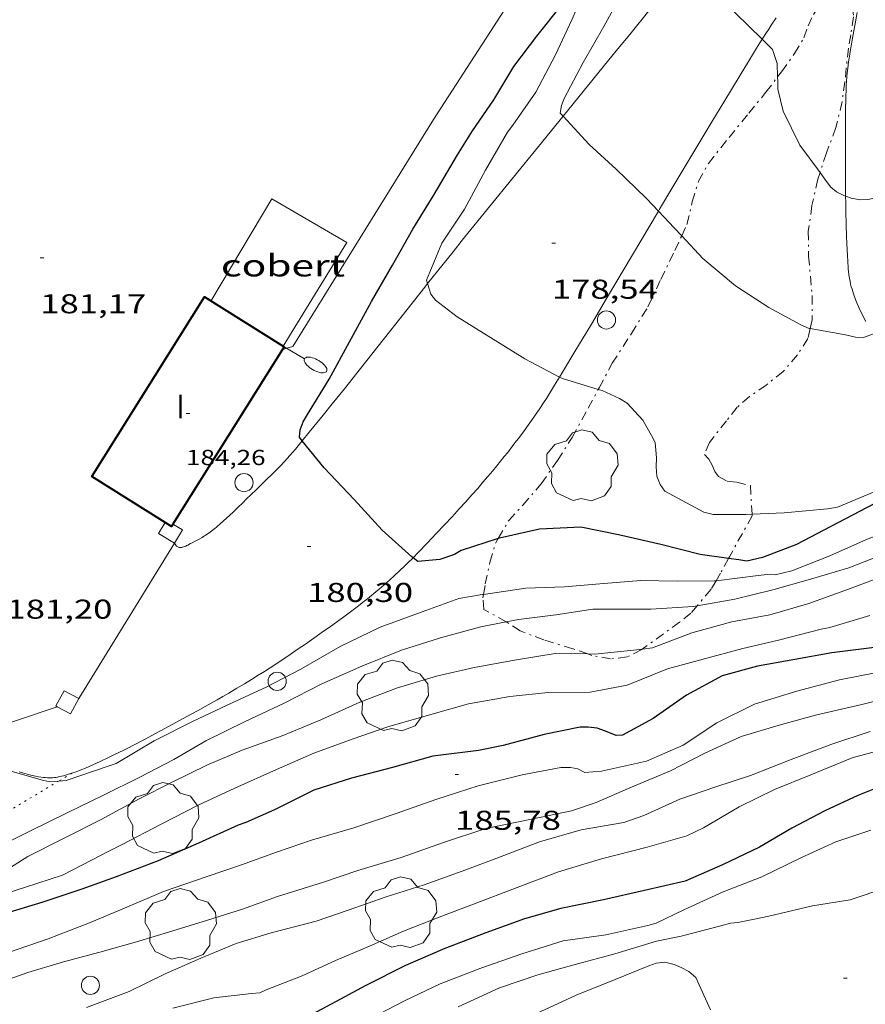
# Model space of a CAD drawing. Units: inches. Extents: x 453000 to 454005, y 4601498 to 4602002.
# Drawn here: x 453189 to 453235, y 4601538 to 4601592 of the extents above; entities that cross this region are included whole.
import ezdxf
from ezdxf.enums import TextEntityAlignment as Align

# ---------------------------------------------------------------- set-up
doc = ezdxf.new("R2010")
doc.units = ezdxf.units.IN
doc.header["$MEASUREMENT"] = 0
doc.linetypes.add('PUNTOS', pattern=[0.25, 0, -0.25])
doc.linetypes.add('TRAZO_Y_PUNTO', pattern=[1, 0.5, -0.25, 0, -0.25])
for name, color, linetype, lineweight in [('ALTRES CARRETERES ASFALTADES', 7, 'Continuous', 0), ('ARBRE', 7, 'Continuous', 0), ('BARDISSA i BROLLA', 7, 'Continuous', 0), ('CAMI i PISTA FORESTAL', 7, 'Continuous', 0), ('COBERT', 7, 'Continuous', 0), ('CONSTRUCCIO', 7, 'Continuous', 0), ('CORBA DE NIVELL', 7, 'Continuous', 0), ('CORBA MESTRA', 7, 'Continuous', 0), ('COTA ALTIMETRICA', 7, 'Continuous', 0), ('COTA EDIFICI', 7, 'Continuous', 0), ('FACANA EXTERIOR', 7, 'Continuous', 0), ('FANAL', 7, 'Continuous', 0), ('FILAT', 7, 'Continuous', 0), ('LIMIT ESPLANADA DE TERRA', 7, 'Continuous', 0), ('MUR', 7, 'Continuous', 0), ('PAL', 7, 'Continuous', 0), ('PORTA ACCES DE VEHICLES', 7, 'Continuous', 0), ('TEXT DE NUMERO DE PLANTES', 7, 'Continuous', 0)]:
    doc.layers.add(name, color=color, linetype=linetype, lineweight=lineweight)
doc.styles.add('Style-Arial', font='ARIAL.TTF')
doc.linetypes.add('filat', pattern='A,0.25,[7,dgnlstyle-mataro.shx,S=0.008,R=0,X=0,Y=0],10.25', length=10.5)

# ---------------------------------------------------------------- blocks, each defined once
blk = doc.blocks.new('FANALP')
at = {"color": 0, "linetype": 'ByBlock', "lineweight": -2, "flags": 128}
for points in [[(1.3, 0), (0, 0)], [(2.7, 0), (2.692, 0.046), (2.668, 0.09), (2.63, 0.132), (2.576, 0.17), (2.51, 0.206), (2.432, 0.236), (2.344, 0.262), (2.248, 0.28), (2.146, 0.294), (2.04, 0.3), (1.936, 0.298), (1.83, 0.292), (1.73, 0.278), (1.636, 0.256), (1.55, 0.23), (1.474, 0.198), (1.41, 0.162), (1.36, 0.122), (1.326, 0.08), (1.304, 0.036), (1.3, -0.01), (1.312, -0.056), (1.34, -0.1), (1.382, -0.14), (1.438, -0.18), (1.508, -0.214), (1.588, -0.242), (1.678, -0.266), (1.776, -0.284), (1.878, -0.296), (1.982, -0.3), (2.088, -0.298), (2.192, -0.288), (2.292, -0.272), (2.384, -0.252), (2.468, -0.224), (2.54, -0.19), (2.602, -0.154), (2.648, -0.112), (2.68, -0.07), (2.698, -0.024), (2.7, 0)]]:
    blk.add_lwpolyline(points, dxfattribs=at)
blk = doc.blocks.new('COTA')
at = {"color": 0, "linetype": 'ByBlock', "lineweight": -2}
blk.add_line((0, 0), (0.2, 0), dxfattribs=at)
blk = doc.blocks.new('PAL')
at = {"color": 0, "linetype": 'ByBlock', "lineweight": -2}
blk.add_circle((0, 0), 0.5, dxfattribs=at)
blk = doc.blocks.new('ARBRE')
at = {"color": 0, "linetype": 'ByBlock', "lineweight": -2, "flags": 128}
blk.add_lwpolyline([(-0.507, -1.872), (-1.415, -1.448), (-1.697, -0.94), (-1.675, -0.342), (-1.951, 0.138), (-1.943, 0.686), (-1.511, 1.208), (-0.871, 1.406), (-0.543, 1.846), (-0.027, 2.012), (0.541, 1.882), (0.933, 1.428), (1.495, 1.262), (1.921, 0.694), (1.969, 0.068), (1.593, -0.562), (1.593, -1.098), (1.229, -1.618), (0.505, -1.886), (-0.049, -1.762), (-0.507, -1.872)], dxfattribs=at)

msp = doc.modelspace()

# ---------------------------------------------------------------- linework, layer by layer
at = {"layer": 'ALTRES CARRETERES ASFALTADES', "color": 1, "linetype": 'Continuous', "lineweight": 20}
for points in [[(453225.749, 4601595.626, 176.977), (453225.366, 4601595.159, 177.032), (453223.399, 4601592.76, 177.321), (453222.417, 4601591.559, 177.462), (453221.436, 4601590.356, 177.6), (453218.674, 4601586.959, 177.981)], [(453229.631, 4601591.203, 177.005), (453229.672, 4601591.269, 176.996), (453229.833, 4601591.52, 176.961), (453229.986, 4601591.753, 176.926), (453230.13, 4601591.971, 176.892), (453230.404, 4601592.377, 176.824)], [(453223.92, 4601581.739, 178.008), (453223.979, 4601581.839, 177.997), (453224.708, 4601583.068, 177.862), (453225.806, 4601584.91, 177.662), (453226.358, 4601585.829, 177.562), (453226.912, 4601586.748, 177.464), (453227.513, 4601587.74, 177.362), (453228.416, 4601589.227, 177.215), (453228.869, 4601589.969, 177.141), (453229.323, 4601590.711, 177.064), (453229.502, 4601591, 177.031), (453229.631, 4601591.203, 177.005)], [(453218.674, 4601586.959, 177.981), (453217.316, 4601585.29, 178.168), (453213.199, 4601580.222, 178.736), (453212.616, 4601579.501, 178.817), (453212.072, 4601578.824, 178.892), (453211.218, 4601577.752, 179.012)], [(453218.485, 4601572.605, 179), (453218.759, 4601573.057, 178.952), (453219.273, 4601573.911, 178.862), (453220.232, 4601575.514, 178.689), (453221.067, 4601576.919, 178.537), (453223.92, 4601581.739, 178.008)], [(453211.218, 4601577.752, 179.012), (453211.057, 4601577.55, 179.034), (453207.526, 4601573.075, 179.529), (453206.639, 4601571.958, 179.653), (453205.97, 4601571.123, 179.746), (453205.467, 4601570.498, 179.815), (453204.707, 4601569.563, 179.92), (453204.325, 4601569.098, 179.972)], [(453215.624, 4601568.458, 179.44), (453215.971, 4601568.902, 179.393), (453216.269, 4601569.295, 179.351), (453216.526, 4601569.641, 179.314), (453216.748, 4601569.946, 179.281), (453216.939, 4601570.215, 179.253), (453217.105, 4601570.451, 179.227), (453217.39, 4601570.869, 179.183), (453217.6, 4601571.184, 179.149), (453217.755, 4601571.423, 179.124), (453217.984, 4601571.783, 179.086), (453218.208, 4601572.147, 179.048), (453218.485, 4601572.605, 179)], [(453204.325, 4601569.098, 179.972), (453204.325, 4601569.097, 179.972), (453203.941, 4601568.632, 180.024), (453203.785, 4601568.448, 180.044), (453203.637, 4601568.277, 180.061), (453203.496, 4601568.12, 180.076), (453203.361, 4601567.973, 180.09), (453203.106, 4601567.703, 180.113), (453202.878, 4601567.47, 180.131), (453202.677, 4601567.268, 180.146), (453202.32, 4601566.917, 180.172), (453201.781, 4601566.396, 180.211), (453201.511, 4601566.135, 180.232), (453201.243, 4601565.873, 180.256), (453201.065, 4601565.699, 180.274), (453200.753, 4601565.397, 180.31), (453200.517, 4601565.173, 180.341), (453200.161, 4601564.84, 180.392), (453199.802, 4601564.513, 180.448), (453199.748, 4601564.465, 180.458), (453199.697, 4601564.421, 180.47), (453199.6, 4601564.34, 180.499), (453199.514, 4601564.271, 180.528), (453199.362, 4601564.154, 180.585), (453199.246, 4601564.069, 180.627), (453199.158, 4601564.007, 180.656), (453199.091, 4601563.961, 180.675), (453198.99, 4601563.892, 180.698), (453198.939, 4601563.858, 180.706), (453198.888, 4601563.824, 180.712), (453198.813, 4601563.776, 180.718), (453198.68, 4601563.698, 180.726), (453198.577, 4601563.642, 180.73), (453198.42, 4601563.561, 180.734), (453198.259, 4601563.481, 180.736), (453198.172, 4601563.436, 180.737), (453198.018, 4601563.353, 180.738), (453197.96, 4601563.324, 180.738), (453197.909, 4601563.3, 180.739), (453197.865, 4601563.28, 180.739), (453197.786, 4601563.252, 180.739), (453197.726, 4601563.235, 180.739), (453197.68, 4601563.227, 180.738), (453197.646, 4601563.223, 180.738), (453197.594, 4601563.22, 180.737), (453197.542, 4601563.223, 180.736), (453197.4, 4601563.287, 180.732), (453197.29, 4601563.457, 180.728)], [(453210.416, 4601562.658, 179.999), (453210.691, 4601562.938, 179.976), (453211.212, 4601563.478, 179.931), (453211.697, 4601563.986, 179.886), (453212.149, 4601564.465, 179.843), (453212.569, 4601564.916, 179.801), (453212.959, 4601565.341, 179.76), (453213.322, 4601565.742, 179.721), (453213.66, 4601566.12, 179.683), (453213.973, 4601566.476, 179.647), (453214.264, 4601566.812, 179.613), (453214.535, 4601567.128, 179.58), (453214.786, 4601567.426, 179.549), (453215.019, 4601567.708, 179.519), (453215.236, 4601567.973, 179.492), (453215.437, 4601568.223, 179.465), (453215.624, 4601568.458, 179.44)], [(453191.649, 4601550.794, 180.995), (453191.888, 4601550.875, 180.991), (453192.065, 4601550.941, 180.987), (453192.197, 4601550.992, 180.985), (453192.394, 4601551.074, 180.98), (453192.589, 4601551.161, 180.976), (453193.2, 4601551.445, 180.961), (453193.654, 4601551.659, 180.95), (453193.994, 4601551.821, 180.941), (453194.501, 4601552.07, 180.926), (453194.753, 4601552.197, 180.919), (453195.005, 4601552.326, 180.912), (453195.672, 4601552.673, 180.894), (453196.253, 4601552.98, 180.878), (453196.76, 4601553.25, 180.865), (453197.203, 4601553.488, 180.853), (453197.975, 4601553.908, 180.83), (453198.552, 4601554.227, 180.81), (453198.984, 4601554.469, 180.793), (453199.63, 4601554.834, 180.763), (453199.953, 4601555.019, 180.746), (453200.275, 4601555.205, 180.728), (453200.725, 4601555.469, 180.701), (453201.144, 4601555.72, 180.674), (453201.534, 4601555.958, 180.649), (453201.898, 4601556.184, 180.624), (453202.237, 4601556.398, 180.601), (453202.554, 4601556.601, 180.579), (453203.145, 4601556.987, 180.537), (453203.658, 4601557.329, 180.5), (453204.105, 4601557.632, 180.467), (453204.494, 4601557.9, 180.438), (453204.834, 4601558.137, 180.413), (453205.425, 4601558.555, 180.369), (453205.868, 4601558.872, 180.336), (453206.528, 4601559.353, 180.287), (453207.187, 4601559.839, 180.24), (453207.422, 4601560.016, 180.223), (453207.639, 4601560.183, 180.208), (453207.842, 4601560.342, 180.193), (453208.03, 4601560.493, 180.18), (453208.378, 4601560.779, 180.155), (453208.679, 4601561.035, 180.133), (453208.939, 4601561.261, 180.114), (453209.165, 4601561.462, 180.097), (453209.36, 4601561.64, 180.082), (453209.699, 4601561.956, 180.056), (453209.95, 4601562.197, 180.036), (453210.137, 4601562.379, 180.022), (453210.415, 4601562.657, 179.999), (453210.416, 4601562.658, 179.999)], [(453188.737, 4601550.87, 181), (453188.919, 4601550.818, 181), (453189.191, 4601550.743, 181), (453189.464, 4601550.672, 181), (453189.65, 4601550.628, 181), (453189.814, 4601550.595, 181), (453189.959, 4601550.572, 181), (453190.087, 4601550.556, 181), (453190.199, 4601550.547, 181), (453190.296, 4601550.541, 181), (453190.382, 4601550.539, 181), (453190.456, 4601550.539, 181), (453190.586, 4601550.545, 181), (453190.683, 4601550.553, 181), (453190.755, 4601550.562, 181), (453190.862, 4601550.579, 181), (453190.968, 4601550.602, 181), (453191.175, 4601550.655, 180.999), (453191.355, 4601550.705, 180.998), (453191.512, 4601550.751, 180.996), (453191.649, 4601550.794, 180.995)]]:
    msp.add_polyline3d(points, dxfattribs=at)
at = {"layer": 'BARDISSA i BROLLA', "color": 3, "linetype": 'TRAZO_Y_PUNTO', "lineweight": 0}
for points in [[(453230.48, 4601589.127, 179.73), (453230.691, 4601589.402, 179.665), (453231.409, 4601590.413, 179.577), (453231.924, 4601591.281, 179.625), (453232.154, 4601591.93, 179.649), (453232.45, 4601592.567, 179.601), (453232.849, 4601593.14, 179.505), (453233.368, 4601593.474, 179.417), (453233.988, 4601593.41, 179.385), (453234.586, 4601593.026, 179.377), (453234.661, 4601592.44, 179.409), (453234.51, 4601591.448, 179.425), (453234.374, 4601590.712, 179.425), (453234.177, 4601588.864, 179.425), (453234.026, 4601587.768, 179.441), (453233.689, 4601586.335, 179.481), (453233.163, 4601584.951, 179.561), (453232.815, 4601583.859, 179.603)], [(453225.203, 4601580.385, 181.848), (453225.488, 4601581.002, 181.713), (453225.783, 4601582.254, 181.417), (453226.119, 4601583.378, 181.153), (453226.667, 4601584.367, 180.977), (453227.804, 4601585.798, 180.609), (453228.888, 4601587.124, 180.233), (453229.833, 4601588.284, 179.929), (453230.48, 4601589.127, 179.73)], [(453232.815, 4601583.859, 179.603), (453232.699, 4601583.493, 179.617), (453232.369, 4601582.041, 179.697), (453232.168, 4601580.64, 179.825), (453232.182, 4601579.254, 179.961), (453232.375, 4601577.094, 180.241), (453232.37, 4601575.762, 180.489), (453232.262, 4601575.27, 180.622)], [(453220.61, 4601571.924, 183.778), (453220.658, 4601572.014, 183.761), (453221.377, 4601573.358, 183.457), (453222.436, 4601574.998, 183.033), (453223.339, 4601576.47, 182.657), (453224.048, 4601577.982, 182.337), (453224.828, 4601579.574, 182.025), (453225.203, 4601580.385, 181.848)], [(453232.262, 4601575.27, 180.622), (453232.141, 4601574.723, 180.769), (453231.573, 4601573.818, 181.049), (453230.788, 4601572.916, 181.305), (453229.851, 4601572.163, 181.505), (453228.929, 4601571.527, 181.697), (453228.257, 4601570.939, 181.857), (453227.666, 4601570.193, 181.977), (453226.726, 4601568.997, 182.177), (453226.45, 4601568.345, 182.401), (453226.702, 4601568.082, 182.545), (453226.878, 4601567.747, 182.633), (453227.024, 4601567.399, 182.633), (453227.228, 4601567.122, 182.633), (453227.702, 4601566.878, 182.633), (453228.229, 4601566.808, 182.633), (453228.979, 4601566.63, 182.633), (453229.069, 4601565.053, 183.244)], [(453215.108, 4601563.718, 184.479), (453215.682, 4601564.712, 184.441), (453216.456, 4601565.547, 184.401), (453217.467, 4601566.724, 184.377), (453218.361, 4601568.014, 184.337), (453219.176, 4601569.277, 184.209), (453220.057, 4601570.891, 183.969), (453220.61, 4601571.924, 183.778)], [(453229.075, 4601564.958, 183.281), (453227.822, 4601562.704, 183.393), (453227.776, 4601562.619, 183.4)], [(453229.069, 4601565.053, 183.244), (453229.075, 4601564.958, 183.281)], [(453214.29, 4601560.632, 184.636), (453214.393, 4601561.212, 184.593), (453214.643, 4601562.402, 184.529), (453214.954, 4601563.45, 184.489), (453215.108, 4601563.718, 184.479)], [(453227.776, 4601562.619, 183.4), (453227.343, 4601561.812, 183.465), (453227.093, 4601561.392, 183.507)], [(453227.093, 4601561.392, 183.507), (453226.813, 4601560.923, 183.553), (453226.053, 4601560.016, 183.784)], [(453215.548, 4601559.119, 184.85), (453214.307, 4601559.814, 184.729), (453214.257, 4601560.443, 184.649), (453214.29, 4601560.632, 184.636)], [(453226.053, 4601560.016, 183.784), (453225.706, 4601559.602, 183.889), (453225.085, 4601559.108, 184.129), (453223.028, 4601557.62, 184.484)], [(453220.027, 4601557.356, 184.545), (453219.204, 4601557.646, 184.545), (453217.613, 4601558.134, 184.721), (453216.31, 4601558.628, 184.857), (453215.625, 4601559.076, 184.857), (453215.548, 4601559.119, 184.85)], [(453223.028, 4601557.62, 184.484), (453222.998, 4601557.598, 184.489), (453222.197, 4601557.193, 184.513), (453221.288, 4601557.084, 184.529), (453220.253, 4601557.277, 184.545), (453220.027, 4601557.356, 184.545)]]:
    msp.add_polyline3d(points, dxfattribs=at)
at = {"layer": 'CAMI i PISTA FORESTAL', "color": 7, "linetype": 'Continuous', "lineweight": 0}
for points in [[(453234.854, 4601592.677, 176.374), (453234.765, 4601592.164, 176.392), (453234.599, 4601591.266, 176.423), (453234.538, 4601590.93, 176.435), (453234.487, 4601590.635, 176.446), (453234.444, 4601590.377, 176.455), (453234.409, 4601590.151, 176.464), (453234.38, 4601589.954, 176.473), (453234.335, 4601589.608, 176.488), (453234.306, 4601589.348, 176.501), (453234.288, 4601589.153, 176.511), (453234.266, 4601588.86, 176.527), (453234.258, 4601588.714, 176.535), (453234.252, 4601588.567, 176.544), (453234.233, 4601587.907, 176.587), (453234.221, 4601587.328, 176.628), (453234.215, 4601586.822, 176.666), (453234.211, 4601586.379, 176.702), (453234.208, 4601585.603, 176.767), (453234.208, 4601585.022, 176.819), (453234.211, 4601584.149, 176.9), (453234.215, 4601583.277, 176.984), (453234.219, 4601582.695, 177.042), (453234.221, 4601582.554, 177.056)], [(453234.221, 4601582.554, 177.056), (453234.227, 4601582.187, 177.093), (453234.236, 4601581.742, 177.139), (453234.257, 4601580.965, 177.221), (453234.277, 4601580.382, 177.284), (453234.295, 4601579.944, 177.332), (453234.326, 4601579.289, 177.405), (453234.362, 4601578.633, 177.48), (453234.369, 4601578.527, 177.492), (453234.378, 4601578.425, 177.505), (453234.402, 4601578.229, 177.529), (453234.43, 4601578.046, 177.553), (453234.462, 4601577.877, 177.576), (453234.497, 4601577.719, 177.598), (453234.534, 4601577.571, 177.618), (453234.571, 4601577.434, 177.638), (453234.61, 4601577.306, 177.657), (453234.648, 4601577.186, 177.674), (453234.687, 4601577.075, 177.69), (453234.764, 4601576.866, 177.721), (453234.837, 4601576.684, 177.748), (453234.905, 4601576.526, 177.771), (453234.967, 4601576.388, 177.791), (453235.024, 4601576.267, 177.808), (453235.128, 4601576.057, 177.838), (453235.21, 4601575.899, 177.86), (453235.339, 4601575.663, 177.891)]]:
    msp.add_polyline3d(points, dxfattribs=at)
at = {"layer": 'COBERT', "color": 1, "linetype": 'Continuous', "lineweight": 0}
for points in [[(453203.264, 4601574.295, 183.456), (453206.77, 4601580.017, 183.44), (453202.638, 4601582.417, 184.04), (453199.289, 4601576.787, 183.964)], [(453203.264, 4601574.295, 183.456), (453203.264, 4601574.295, 183.456)]]:
    msp.add_polyline3d(points, dxfattribs=at)
at = {"layer": 'CONSTRUCCIO', "color": 1, "linetype": 'Continuous', "lineweight": 20}
for points, elevation in [([(453197.29, 4601563.457), (453196.403, 4601563.998), (453196.77, 4601564.6)], 183.408), ([(453197.208, 4601564.51), (453197.208, 4601564.51)], 183.424)]:
    msp.add_lwpolyline(points, dxfattribs=dict(at, elevation=elevation))
at = {"layer": 'CONSTRUCCIO', "color": 1, "linetype": 'Continuous', "lineweight": 20, "flags": 128}
for points, elevation in [([(453196.77, 4601564.6), (453196.77, 4601564.6)], 183.423), ([(453197.208, 4601564.51), (453197.736, 4601564.188), (453197.29, 4601563.457)], 183.424)]:
    msp.add_lwpolyline(points, dxfattribs=dict(at, elevation=elevation))
at = {"layer": 'CONSTRUCCIO', "color": 1, "linetype": 'Continuous', "lineweight": 20}
for points in [[(453192.019, 4601554.903, 183.464), (453191.228, 4601555.335, 183.48), (453190.769, 4601554.494, 183.44), (453190.844, 4601554.453, 183.44)], [(453190.844, 4601554.453, 183.44), (453191.56, 4601554.062, 183.44), (453192.019, 4601554.903, 183.464)]]:
    msp.add_polyline3d(points, dxfattribs=at)
at = {"layer": 'CORBA DE NIVELL', "color": 30, "linetype": 'Continuous', "lineweight": 0}
for points, elevation in [([(453211.218, 4601577.752), (453211.16, 4601577.941), (453211.345, 4601578.373), (453211.994, 4601579.97), (453213.243, 4601581.841), (453214.404, 4601583.992), (453215.617, 4601586.081), (453215.916, 4601586.476), (453217.166, 4601588.289), (453218.264, 4601590.347), (453219.148, 4601592.265), (453219.975, 4601594.153), (453221.124, 4601595.846), (453222.498, 4601597.775), (453223.651, 4601599.461), (453224.857, 4601601.087), (453224.969, 4601601.39)], 179), ([(453218.674, 4601586.959), (453218.513, 4601587.133), (453218.586, 4601587.545), (453218.735, 4601587.932), (453219.779, 4601589.914), (453220.91, 4601591.897), (453222.037, 4601593.956), (453223.196, 4601596.066), (453224.618, 4601598.039), (453225.691, 4601599.532), (453226.345, 4601600.635), (453226.467, 4601600.826)], 178), ([(453229.631, 4601591.203), (453228.168, 4601592.633), (453226.564, 4601594.381), (453225.749, 4601595.626)], 177), ([(453230.48, 4601589.127), (453230.455, 4601589.869), (453230.196, 4601590.645), (453229.873, 4601590.966), (453229.631, 4601591.203)], 177), ([(453232.815, 4601583.859), (453231.708, 4601585.375), (453230.786, 4601587.249), (453230.488, 4601588.456), (453230.489, 4601588.858), (453230.48, 4601589.127)], 177), ([(453223.92, 4601581.739), (453223.237, 4601582.451), (453221.587, 4601584.04), (453220.115, 4601585.403), (453218.674, 4601586.959)], 178), ([(453234.221, 4601582.554), (453234.117, 4601582.589), (453233.717, 4601582.798), (453233.401, 4601583.054), (453233.114, 4601583.45), (453232.815, 4601583.859)], 177), ([(453237.678, 4601582.935), (453237.621, 4601582.816), (453237.205, 4601582.769), (453236.699, 4601582.639), (453235.434, 4601582.369), (453235.014, 4601582.368), (453234.524, 4601582.454), (453234.221, 4601582.554)], 177), ([(453225.203, 4601580.385), (453224.794, 4601580.827), (453223.92, 4601581.739)], 178), ([(453232.262, 4601575.27), (453232.214, 4601575.279), (453231.759, 4601575.469), (453229.992, 4601576.429), (453228.154, 4601577.632), (453226.362, 4601579.132), (453225.203, 4601580.385)], 178), ([(453266.46, 4601578.34), (453264.454, 4601577.16), (453262.297, 4601575.874), (453260.273, 4601574.72), (453258.385, 4601573.525), (453256.304, 4601572.215), (453254.37, 4601570.89), (453252.626, 4601569.796), (453250.807, 4601568.698), (453248.765, 4601567.668), (453246.888, 4601566.764), (453244.911, 4601565.947), (453242.465, 4601565.172), (453240.546, 4601564.551), (453238.371, 4601563.711), (453236.504, 4601562.931), (453234.393, 4601562.097), (453232.279, 4601561.476), (453230.221, 4601560.886), (453228.116, 4601560.378), (453226.053, 4601560.016)], 182), ([(453261.429, 4601578.288), (453261.175, 4601577.979), (453259.894, 4601576.711), (453259.29, 4601576.083), (453257.335, 4601574.675), (453255.546, 4601573.423), (453253.641, 4601572.099), (453251.759, 4601570.868), (453249.755, 4601569.67), (453247.986, 4601568.725), (453245.747, 4601567.655), (453243.762, 4601566.792), (453241.792, 4601565.911), (453240.519, 4601565.562), (453239.997, 4601565.279), (453239.548, 4601565.14), (453237.466, 4601564.473), (453235.376, 4601563.664), (453233.343, 4601562.759), (453231.263, 4601561.937), (453230.345, 4601561.714), (453229.898, 4601561.724), (453229.413, 4601561.677), (453227.093, 4601561.392)], 181), ([(453218.485, 4601572.605), (453216.572, 4601573.614), (453214.832, 4601574.691), (453212.844, 4601575.926), (453211.649, 4601576.838), (453211.397, 4601577.169), (453211.218, 4601577.752)], 179), ([(453235.751, 4601574.988), (453235.199, 4601574.782), (453234.762, 4601574.797), (453234.219, 4601574.926), (453232.262, 4601575.27)], 178), ([(453220.61, 4601571.924), (453218.648, 4601572.519), (453218.485, 4601572.605)], 179), ([(453244.505, 4601572.552), (453244.267, 4601572.068), (453243.26, 4601570.885), (453241.339, 4601569.598), (453239.503, 4601568.537), (453237.803, 4601567.464), (453236.015, 4601566.378), (453233.781, 4601565.439), (453233.215, 4601565.355), (453230.843, 4601565.13), (453229.069, 4601565.053)], 179), ([(453229.069, 4601565.053), (453228.702, 4601565.037), (453226.939, 4601565.043), (453226.415, 4601565.164), (453224.265, 4601566.324), (453224.019, 4601566.689), (453223.835, 4601567.147), (453223.792, 4601567.654), (453223.805, 4601568.152), (453223.748, 4601569), (453223.546, 4601569.386), (453223.057, 4601570.225), (453222.199, 4601571.158), (453221.786, 4601571.426), (453220.818, 4601571.861), (453220.61, 4601571.924)], 179), ([(453236.633, 4601561.771), (453234.371, 4601560.929), (453232.198, 4601560.141), (453230.042, 4601559.51), (453227.965, 4601559.129), (453225.761, 4601558.524), (453223.587, 4601557.696), (453223.028, 4601557.62)], 183), ([(453227.093, 4601561.392), (453226.994, 4601561.38), (453224.953, 4601561.367), (453222.948, 4601561.398), (453220.921, 4601561.239), (453218.752, 4601561.058), (453216.619, 4601560.981), (453214.29, 4601560.632)], 181), ([(453214.29, 4601560.632), (453214.223, 4601560.622), (453212.934, 4601560.413), (453210.927, 4601559.681), (453208.612, 4601558.831), (453206.412, 4601557.76), (453204.248, 4601556.527), (453202.336, 4601555.521), (453200.466, 4601554.661), (453198.319, 4601553.655), (453196.175, 4601552.574), (453194.082, 4601551.324), (453193.639, 4601551.189), (453191.327, 4601550.391), (453190.924, 4601550.36)], 181), ([(453226.053, 4601560.016), (453225.828, 4601559.977), (453223.51, 4601559.829), (453221.175, 4601559.815), (453220.314, 4601559.818), (453218.279, 4601559.516), (453216.228, 4601559.252), (453215.548, 4601559.119)], 182), ([(453235.559, 4601559.469), (453233.357, 4601558.806), (453232.871, 4601558.719), (453230.525, 4601558.122), (453228.57, 4601557.651), (453226.377, 4601557.073), (453224.421, 4601556.533), (453222.2, 4601555.632), (453220.169, 4601555.255), (453217.845, 4601555.24), (453215.749, 4601555.012), (453213.472, 4601554.609), (453211.276, 4601553.98), (453209.027, 4601553.342), (453207.131, 4601552.689), (453204.958, 4601551.9), (453202.908, 4601550.992), (453200.615, 4601549.972), (453198.59, 4601549.042), (453196.565, 4601547.986), (453194.378, 4601546.855), (453193.641, 4601546.485), (453193.249, 4601546.279), (453191.132, 4601545.187), (453189.09, 4601544.519), (453186.904, 4601543.819)], 184), ([(453220.027, 4601557.356), (453218.235, 4601557.376), (453216.101, 4601557.034), (453213.776, 4601556.617), (453211.703, 4601556.132), (453209.569, 4601555.497), (453207.488, 4601554.704), (453205.341, 4601553.738), (453203.213, 4601552.844), (453201.019, 4601552.059), (453199.069, 4601551.231), (453197.164, 4601550.298), (453195.354, 4601549.382), (453193.265, 4601548.251), (453191.292, 4601547.26), (453189.217, 4601546.208), (453187.195, 4601544.939)], 183), ([(453223.028, 4601557.62), (453222.722, 4601557.578), (453220.419, 4601557.352), (453220.027, 4601557.356)], 183), ([(453235.945, 4601556.339), (453233.881, 4601555.939), (453231.529, 4601555.308), (453229.213, 4601554.585), (453227.139, 4601553.572), (453225.279, 4601552.338), (453223.262, 4601551.453), (453220.793, 4601550.906), (453219.862, 4601550.84), (453219.483, 4601551.034), (453219.084, 4601551.115), (453218.558, 4601551.099), (453216.427, 4601550.711), (453213.998, 4601550.094), (453211.726, 4601549.363), (453209.49, 4601548.568), (453207.168, 4601547.782), (453204.825, 4601547.098), (453202.905, 4601546.438), (453200.981, 4601545.754), (453199.08, 4601545.107), (453196.695, 4601544.287), (453194.533, 4601543.359), (453192.622, 4601542.558), (453190.336, 4601541.68), (453188.108, 4601540.901)], 186), ([(453237.457, 4601555.171), (453235.112, 4601554.574), (453232.632, 4601554), (453230.691, 4601553.48), (453228.478, 4601552.819), (453226.482, 4601551.89), (453224.577, 4601550.928), (453222.337, 4601549.985), (453220.502, 4601549.188), (453219.139, 4601548.722), (453216.939, 4601548.265), (453214.419, 4601547.751), (453212.084, 4601546.985), (453209.755, 4601546.155), (453207.387, 4601545.435), (453205.489, 4601544.799), (453202.964, 4601543.998), (453201.027, 4601543.305), (453199.112, 4601542.707), (453197.153, 4601542.087), (453195.206, 4601541.505), (453193.188, 4601540.942), (453191.175, 4601540.401), (453189.212, 4601539.828), (453186.948, 4601539.004)], 187), ([(453235.568, 4601553.086), (453233.469, 4601552.388), (453231.231, 4601551.553), (453228.985, 4601550.674), (453227.082, 4601550.044), (453225.1, 4601549.36), (453223.123, 4601548.473), (453222.009, 4601548.084), (453219.673, 4601547.669), (453217.368, 4601547.012), (453215.032, 4601546.109), (453213.122, 4601545.406), (453211.031, 4601544.655), (453208.935, 4601543.979), (453206.841, 4601543.245), (453205.088, 4601542.652), (453202.607, 4601541.999), (453200.682, 4601541.413), (453198.739, 4601540.618), (453196.786, 4601539.739), (453194.795, 4601538.775), (453192.456, 4601537.889)], 188), ([(453236.818, 4601552.251), (453234.584, 4601551.634), (453232.301, 4601550.71), (453230.302, 4601549.896), (453228.371, 4601548.944), (453226.393, 4601547.794), (453225.48, 4601547.34), (453223.302, 4601546.713), (453220.793, 4601546.07), (453218.428, 4601545.361), (453216.144, 4601544.494), (453213.739, 4601543.591), (453211.847, 4601542.862), (453209.89, 4601542.087), (453208.024, 4601541.279), (453206.142, 4601540.479), (453204.322, 4601539.634), (453202.344, 4601538.874), (453201.98, 4601538.697), (453201.532, 4601538.667), (453199.451, 4601538.431), (453197.203, 4601537.862)], 189), ([(453190.924, 4601550.36), (453190.419, 4601550.321), (453189.95, 4601550.432), (453187.578, 4601551.115), (453185.796, 4601551.774)], 181), ([(453235.606, 4601547.651), (453233.69, 4601547.013), (453231.748, 4601546.132), (453229.617, 4601545.089), (453227.476, 4601544.254), (453225.326, 4601543.266), (453223.8, 4601542.53), (453223.344, 4601542.415), (453221.023, 4601541.894), (453218.68, 4601541.572), (453216.397, 4601540.843), (453214.15, 4601540.05), (453211.903, 4601539.199), (453209.945, 4601538.258), (453208.105, 4601537.302)], 191), ([(453246.746, 4601537.559), (453245.876, 4601539.47), (453244.939, 4601541.353), (453243.176, 4601543.215), (453241.288, 4601544.852), (453240.131, 4601545.487), (453239.661, 4601545.558), (453239.167, 4601545.496), (453238.618, 4601545.346), (453236.489, 4601544.509), (453234.467, 4601543.826), (453232.391, 4601543.485), (453230, 4601542.925), (453229.123, 4601542.74), (453228.29, 4601542.577), (453227.885, 4601542.528), (453227.362, 4601542.396), (453225.169, 4601541.818), (453223.813, 4601541.551), (453221.529, 4601540.851), (453219.335, 4601540.262), (453217.288, 4601539.698), (453215.167, 4601538.974), (453212.894, 4601537.939)], 192), ([(453226.777, 4601537.766), (453225.975, 4601539.539), (453225.597, 4601539.87), (453225.178, 4601540.104), (453224.78, 4601540.255), (453224.28, 4601540.384), (453223.79, 4601540.343), (453223.39, 4601540.19), (453221.534, 4601539.437), (453219.39, 4601538.581), (453217.207, 4601537.57)], 193)]:
    msp.add_lwpolyline(points, dxfattribs=dict(at, elevation=elevation))
at = {"layer": 'CORBA DE NIVELL', "color": 30, "linetype": 'Continuous', "lineweight": 0, "elevation": 182, "flags": 128}
msp.add_lwpolyline([(453215.548, 4601559.119), (453214.14, 4601558.844), (453211.919, 4601558.237), (453209.773, 4601557.564), (453207.602, 4601556.689), (453205.403, 4601555.715), (453203.319, 4601554.646), (453201.182, 4601553.639), (453199.023, 4601552.566), (453197.259, 4601551.556), (453195.38, 4601550.572), (453193.392, 4601549.59), (453191.388, 4601548.616), (453189.331, 4601547.606), (453187.313, 4601546.584)], dxfattribs=at)
at = {"layer": 'CORBA MESTRA', "color": 30, "linetype": 'Continuous', "lineweight": 30}
for points, elevation in [([(453204.325, 4601569.098), (453204.166, 4601569.296), (453204.208, 4601569.696), (453204.378, 4601570.137), (453204.609, 4601570.533), (453205.798, 4601572.489), (453206.918, 4601574.543), (453208.13, 4601576.759), (453209.287, 4601578.761), (453210.412, 4601580.74), (453211.576, 4601582.648), (453212.857, 4601584.835), (453213.695, 4601586.163), (453214.861, 4601587.859), (453215.971, 4601589.691), (453217.237, 4601591.369), (453218.612, 4601593.103)], 180), ([(453252.009, 4601574.47), (453251.621, 4601573.479), (453250.702, 4601571.918), (453250.365, 4601571.633), (453248.363, 4601570.349), (453246.384, 4601569.285), (453244.307, 4601568.456), (453242.2, 4601567.742), (453240.097, 4601567.09), (453237.979, 4601566.476), (453235.79, 4601565.627), (453233.796, 4601564.582), (453231.522, 4601563.381), (453229.639, 4601562.667), (453228.793, 4601562.466), (453228.352, 4601562.538), (453227.776, 4601562.619)], 180), ([(453210.416, 4601562.658), (453210.351, 4601562.708), (453208.727, 4601564.178), (453207.179, 4601565.858), (453205.532, 4601567.596), (453204.325, 4601569.098)], 180), ([(453227.776, 4601562.619), (453226.217, 4601562.84), (453224.054, 4601563.376), (453221.714, 4601563.915), (453219.647, 4601564.343), (453217.381, 4601564.231), (453215.168, 4601563.737), (453215.108, 4601563.718)], 180), ([(453215.108, 4601563.718), (453213.06, 4601563.052), (453212.69, 4601562.841), (453211.9, 4601562.561), (453210.686, 4601562.454), (453210.416, 4601562.658)], 180), ([(453235.818, 4601557.706), (453233.452, 4601557.417), (453231.427, 4601557.044), (453229.378, 4601556.694), (453227.433, 4601556.152), (453225.458, 4601555.081), (453223.625, 4601553.808), (453221.945, 4601552.893), (453221.589, 4601552.875), (453221.007, 4601553.098), (453220.548, 4601553.265), (453220.054, 4601553.329), (453219.606, 4601553.327), (453217.639, 4601552.927), (453215.376, 4601552.31), (453214.024, 4601552.037), (453211.501, 4601551.735), (453209.287, 4601551.103), (453207.037, 4601550.523), (453204.959, 4601549.85), (453202.796, 4601548.784), (453201.214, 4601548.086), (453200.8, 4601547.924), (453198.616, 4601546.942), (453196.399, 4601545.965), (453194.08, 4601545.093), (453192.196, 4601544.409), (453190.046, 4601543.685), (453187.99, 4601543.065)], 185), ([(453236.822, 4601550.332), (453234.9, 4601549.562), (453233.073, 4601548.713), (453231.263, 4601547.768), (453229.483, 4601546.726), (453227.443, 4601545.748), (453225.384, 4601544.853), (453223.155, 4601544.327), (453220.894, 4601543.818), (453218.541, 4601543.342), (453216.552, 4601542.78), (453214.421, 4601542.001), (453212.173, 4601541.139), (453210.008, 4601540.2), (453207.821, 4601539.098), (453205.95, 4601538.101), (453203.986, 4601537.057)], 190)]:
    msp.add_lwpolyline(points, dxfattribs=dict(at, elevation=elevation))
at = {"layer": 'FACANA EXTERIOR', "color": 1, "linetype": 'Continuous', "lineweight": 40}
for points in [[(453196.77, 4601564.6, 184.085), (453192.739, 4601567.126, 184.144), (453198.933, 4601577.01, 184.144), (453203.264, 4601574.295, 184.176)], [(453203.319, 4601574.261, 184.176), (453197.208, 4601564.51, 184.082)], [(453203.264, 4601574.295, 184.176), (453203.319, 4601574.261, 184.176)], [(453197.208, 4601564.51, 184.082), (453197.125, 4601564.377, 184.08), (453196.77, 4601564.6, 184.085)]]:
    msp.add_polyline3d(points, dxfattribs=at)
at = {"layer": 'FILAT', "color": 7, "linetype": 'filat', "lineweight": 0}
for points in [[(453190.844, 4601554.453, 180.906), (453183.937, 4601552.135, 180.968), (453174.203, 4601556.218, 181.144), (453167.875, 4601559.083, 181.191)], [(453190.845, 4601554.453, 180.906), (453190.844, 4601554.453, 180.906)]]:
    msp.add_polyline3d(points, dxfattribs=at)
at = {"layer": 'LIMIT ESPLANADA DE TERRA', "color": 7, "linetype": 'PUNTOS', "lineweight": 0}
for points in [[(453191.649, 4601550.794, 180.995), (453190.924, 4601550.36, 181.013)], [(453190.924, 4601550.36, 181.013), (453188.25, 4601548.758, 181.076)]]:
    msp.add_polyline3d(points, dxfattribs=at)
at = {"layer": 'MUR', "color": 1, "linetype": 'Continuous', "lineweight": 20}
msp.add_polyline3d([(453128.012, 4601630.903, 184.294), (453143.776, 4601624.694, 183.896), (453165.991, 4601615.813, 183.776), (453204.636, 4601600.136, 183.704), (453216.894, 4601595.085, 183.392), (453211.551, 4601586.774, 183.392), (453203.807, 4601574.29, 183.328), (453203.232, 4601574.122, 183.333)], dxfattribs=at)
at = {"layer": 'PORTA ACCES DE VEHICLES', "color": 7, "linetype": 'Continuous', "lineweight": 20, "extrusion": (-0.000835464, -0.001357, 0.999999), "elevation": -6439.544, "flags": 128}
msp.add_lwpolyline([(453197.285, 4601558.955), (453192.021, 4601550.405)], dxfattribs=at)

# ---------------------------------------------------------------- block references
at = {"layer": 'ARBRE', "color": 3, "linetype": 'Continuous', "lineweight": 0, "xscale": 1.000001550400009, "yscale": 1.000001550399986, "zscale": 1.0000015504, "rotation": 359.9995652666707}
for p in [(453219.726, 4601567.679, 180.369), (453209.302, 4601555.01, 186.505), (453196.67, 4601548.264, 187.521), (453209.754, 4601543.08, 189.633), (453197.634, 4601542.425, 189.217)]:
    msp.add_blockref('ARBRE', p, dxfattribs=at)
at = {"layer": 'COTA ALTIMETRICA', "color": 7, "linetype": 'Continuous', "lineweight": 0, "xscale": 1.000001550400009, "yscale": 1.000001550399986, "zscale": 1.0000015504, "rotation": 359.9995652666707}
for p in [(453218.056, 4601579.965, 178.544), (453189.906, 4601579.161, 181.168), (453204.588, 4601563.269, 180.304), (453212.727, 4601550.725, 185.776), (453234.096, 4601539.508, 192.13)]:
    msp.add_blockref('COTA', p, dxfattribs=at)
at = {"layer": 'COTA EDIFICI', "color": 7, "linetype": 'Continuous', "lineweight": 0, "xscale": 1.000001550400009, "yscale": 1.000001550399986, "zscale": 1.0000015504, "rotation": 359.9995652666707}
msp.add_blockref('COTA', (453197.928, 4601570.594, 184.256), dxfattribs=at)
at = {"layer": 'FANAL', "color": 7, "linetype": 'Continuous', "lineweight": 0, "xscale": 1.000001550399994, "yscale": 1.000001550399986, "zscale": 1.0000015504, "rotation": 330.1273085997636}
msp.add_blockref('FANALP', (453203.319, 4601574.261, 184.176), dxfattribs=at)
at = {"layer": 'PAL', "color": 7, "linetype": 'Continuous', "lineweight": 20, "xscale": 1.000001550400009, "yscale": 1.000001550399986, "zscale": 1.0000015504, "rotation": 359.9995652666707}
for p in [(453221.06, 4601575.746, 178.792), (453201.117, 4601566.792, 180.528), (453202.939, 4601555.85, 180.632), (453192.665, 4601539.112, 188.584)]:
    msp.add_blockref('PAL', p, dxfattribs=at)

# ---------------------------------------------------------------- texts
at = {"layer": 'COBERT', "color": 7, "linetype": 'Continuous', "lineweight": 20, "style": 'Style-Arial', "width": 1.366665}
msp.add_text('cobert', height=1.2, rotation=359.9996, dxfattribs=at).set_placement((453203.262, 4601578.741, 183.904), align=Align.MIDDLE_CENTER)
at = {"layer": 'COTA ALTIMETRICA', "color": 7, "linetype": 'Continuous', "lineweight": 0, "style": 'Style-Arial', "width": 1.333331}
for s, p in [('178,54', (453218.056, 4601577.965, 178.544)), ('181,17', (453189.906, 4601577.161, 181.168)), ('180,30', (453204.588, 4601561.269, 180.304)), ('181,20', (453188.044, 4601560.349, 181.2)), ('185,78', (453212.727, 4601548.725, 185.776))]:
    msp.add_text(s, height=1.05, rotation=359.9996, dxfattribs=at).set_placement(p, align=Align.TOP_LEFT)
at = {"layer": 'COTA EDIFICI', "color": 7, "linetype": 'Continuous', "lineweight": 0, "style": 'Style-Arial', "width": 1.25}
msp.add_text('184,26', height=0.84, rotation=359.9996, dxfattribs=at).set_placement((453197.928, 4601568.594, 184.256), align=Align.TOP_LEFT)
at = {"layer": 'TEXT DE NUMERO DE PLANTES', "color": 7, "linetype": 'Continuous', "lineweight": 0, "style": 'Style-Arial', "width": 0.807691}
msp.add_text('I', height=1.3, rotation=359.9996, dxfattribs=at).set_placement((453197.616, 4601570.984), align=Align.MIDDLE_CENTER)

doc.saveas('drawing.dxf')
